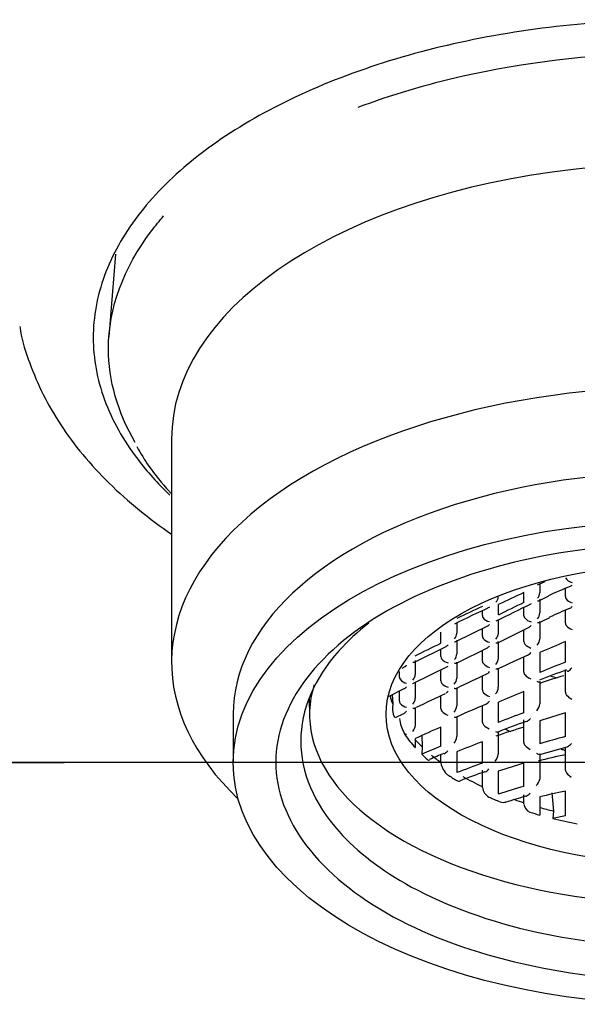
# Model space of a CAD drawing. Units: millimetres. Extents: x -18 to 249, y -18 to 420.
# Drawn here: x 75 to 87, y 198 to 218 of the extents above; entities that cross this region are included whole.
import ezdxf
from ezdxf.lldxf.tags import DXFTag

# ---------------------------------------------------------------- set-up
doc = ezdxf.new("R2010")
doc.units = ezdxf.units.MM
for name, color, linetype in [('$DDT_AUDIT_GENERATED_(25B)', 7, 'Continuous'), ('$DDT_AUDIT_GENERATED_(270)', 7, 'Continuous'), ('$DDT_AUDIT_GENERATED_(287)', 7, 'Continuous'), ('$DDT_AUDIT_GENERATED_(7A)', 7, 'Continuous'), ('Default', 7, 'Continuous')]:
    doc.layers.add(name, color=color, linetype=linetype)
tags = doc.linetypes.add('CENTER2', pattern=[28.575, 19.05, -3.175, 3.175, -3.175]).pattern_tags.tags
tags[10:11] = [DXFTag(74, 4), DXFTag(75, 0), DXFTag(340, '0'), DXFTag(46, 0.0), DXFTag(50, 0.0), DXFTag(44, 0.0), DXFTag(45, 0.0)]
tags[8:9] = [DXFTag(74, 4), DXFTag(75, 0), DXFTag(340, '0'), DXFTag(46, 0.0), DXFTag(50, 0.0), DXFTag(44, 0.0), DXFTag(45, 0.0)]
tags[6:7] = [DXFTag(74, 4), DXFTag(75, 0), DXFTag(340, '0'), DXFTag(46, 0.0), DXFTag(50, 0.0), DXFTag(44, 0.0), DXFTag(45, 0.0)]
tags[4:5] = [DXFTag(74, 4), DXFTag(75, 0), DXFTag(340, '0'), DXFTag(46, 0.0), DXFTag(50, 0.0), DXFTag(44, 0.0), DXFTag(45, 0.0)]

# ---------------------------------------------------------------- blocks, each defined once
blk = doc.blocks.new('SEANNOT_GROUP')
at = {"layer": 'Default', "color": 7, "linetype": 'CENTER2'}
for p, q in [((63.713, 203.026), (76.013, 203.026)), ((108.713, 203.026), (68.713, 203.026))]:
    blk.add_line(p, q, dxfattribs=at)
blk = doc.blocks.new('SE')
at = {"layer": '$DDT_AUDIT_GENERATED_(25B)', "color": 7, "linetype": 'Continuous'}
for p, q in [((77.074, 213.564), (76.937, 211.851)), ((78.236, 209.735), (78.236, 205.103)), ((79.513, 204.032), (79.513, 203.026))]:
    blk.add_line(p, q, dxfattribs=at)
for centre, major_axis, start_param, end_param in [((88.713, 209.735), (10.477, 0), 0.498978, 3.141593), ((88.713, 205.103), (10.477, 0), 0.498978, 3.661159), ((88.713, 204.032), (9.2, 0), 0, 3.141593)]:
    blk.add_ellipse(centre, major_axis=major_axis, ratio=0.544639, start_param=start_param, end_param=end_param, dxfattribs=at)
blk.add_ellipse((88.713, 203.026), major_axis=(9.2, 0), ratio=0.544639, dxfattribs=at)
for points, knots in [([(88.246, 217.725), (86.877, 217.695), (85.537, 217.534), (83.509, 217.076), (82.777, 216.857), (82.095, 216.599)], [0.00636766, 0.00636766, 0.00636766, 0.00636766, 0.0625, 0.0625, 0.09671037, 0.09671037, 0.09671037, 0.09671037]), ([(77.484, 209.657), (77.118, 210.285), (76.928, 210.946), (76.928, 212.436), (77.236, 213.279), (77.902, 214.153), (77.985, 214.254), (78.072, 214.354)], [0.7008965, 0.7008965, 0.7008965, 0.7008965, 0.75, 0.75, 0.8125, 0.8125, 0.8207644, 0.8207644, 0.8207644, 0.8207644]), ([(77.513, 209.576), (77.6, 209.426), (77.776, 209.128), (78.046, 208.801), (78.219, 208.614), (78.232, 208.6)], [0, 0, 0, 0, 0.049334, 0.1161742, 0.1217647, 0.1217647, 0.1217647, 0.1217647]), ([(88.713, 207.568), (89.8, 207.568), (91.974, 207.325), (94.753, 206.326), (96.585, 204.812), (97.254, 203.035), (96.585, 201.259), (94.753, 199.744), (91.974, 198.745), (88.713, 198.381), (85.452, 198.745), (82.674, 199.744), (80.841, 201.259), (80.172, 203.035), (80.841, 204.812), (82.674, 206.326), (85.452, 207.325), (87.626, 207.568), (88.713, 207.568)], [0, 0, 0, 0, 0.062482, 0.124975, 0.187482, 0.25, 0.312518, 0.375025, 0.437518, 0.5, 0.562482, 0.624975, 0.687482, 0.75, 0.812518, 0.875025, 0.937518, 1, 1, 1, 1]), ([(82.323, 205.916), (82.092, 205.735), (81.285, 204.986), (80.636, 203.47), (81.391, 201.704), (83.206, 200.313), (85.679, 199.419), (88.713, 199.098), (91.747, 199.419), (94.22, 200.313), (96.035, 201.704), (96.79, 203.47), (96.153, 204.96), (95.384, 205.689), (95.186, 205.85)], [0.1528479, 0.1528479, 0.1528479, 0.1528479, 0.1776391, 0.25, 0.3223546, 0.3749985, 0.4391904, 0.5, 0.5608004, 0.6250015, 0.6776391, 0.75, 0.8223546, 0.8441646, 0.8441646, 0.8441646, 0.8441646])]:
    blk.add_open_spline(points, degree=3, knots=knots, dxfattribs=at)
at = {"layer": '$DDT_AUDIT_GENERATED_(270)', "color": 7, "linetype": 'Continuous'}
for centre, start_param, end_param in [((88.713, 207.164), 1.04746, 1.078408), ((88.713, 205.706), 0.827431, 0.854076), ((88.713, 205.706), 1.095443, 1.110144)]:
    blk.add_ellipse(centre, major_axis=(-5.25, 0), ratio=0.515038, start_param=start_param, end_param=end_param, dxfattribs=at)
at = {"layer": '$DDT_AUDIT_GENERATED_(287)', "color": 7, "linetype": 'Continuous'}
for p, q in [((85.868, 206.729), (85.868, 206.545)), ((85.538, 206.342), (85.538, 206.547)), ((86.398, 206.464), (86.398, 206.642)), ((85.848, 206.38), (86.052, 206.48)), ((85.868, 206.411), (85.868, 206.128)), ((84.678, 206.07), (84.678, 206.173)), ((85.008, 206.298), (85.008, 206.084)), ((85.538, 206.069), (85.538, 206.238)), ((86.398, 205.917), (86.398, 206.188)), ((84.148, 205.922), (84.148, 205.705)), ((85.008, 205.988), (85.008, 205.703)), ((85.868, 205.951), (85.868, 205.591)), ((85.887, 205.943), (86.075, 206.034)), ((83.818, 205.5), (83.818, 205.728)), ((84.13, 205.532), (84.79, 205.857)), ((84.678, 205.645), (84.678, 205.802)), ((85.028, 205.523), (85.637, 205.821)), ((85.538, 205.533), (85.538, 205.773)), ((84.148, 205.563), (84.148, 205.278)), ((85.008, 205.531), (85.008, 205.186)), ((86.398, 205.103), (86.398, 205.532)), ((83.27, 205.108), (83.929, 205.433)), ((83.818, 205.22), (83.818, 205.378)), ((84.171, 205.101), (84.781, 205.4)), ((84.678, 205.129), (84.678, 205.35)), ((85.868, 205.304), (85.868, 204.895)), ((83.288, 205.138), (83.288, 204.853)), ((84.148, 205.109), (84.148, 204.775)), ((85.538, 204.9), (85.538, 205.214)), ((82.958, 204.795), (82.958, 204.915)), ((83.012, 204.982), (83.066, 205.009)), ((83.238, 204.661), (83.968, 205.021)), ((83.818, 204.716), (83.818, 204.947)), ((85.008, 204.983), (85.008, 204.585)), ((86.398, 204.484), (86.398, 204.955)), ((83.288, 204.686), (83.288, 204.359)), ((84.678, 204.53), (84.678, 204.818)), ((85.868, 204.707), (85.868, 204.242)), ((82.732, 204.397), (83.058, 204.558)), ((82.958, 204.3), (82.958, 204.508)), ((84.148, 204.579), (84.148, 204.199)), ((85.538, 204.059), (85.538, 204.497)), ((81.09, 204.343), (81.098, 203.985)), ((82.811, 204.436), (82.819, 204.236)), ((83.818, 204.143), (83.818, 204.414)), ((85.008, 204.28), (85.008, 203.857)), ((82.819, 204.236), (82.817, 204.174)), ((83.288, 204.169), (83.288, 203.802)), ((84.678, 203.865), (84.678, 204.201)), ((82.874, 203.958), (83.049, 204.042)), ((84.148, 203.98), (84.148, 203.563)), ((85.538, 203.442), (85.538, 203.911)), ((85.868, 203.889), (85.868, 203.414)), ((86.398, 203.564), (86.398, 204.055)), ((83.818, 203.367), (83.818, 203.762)), ((85.008, 203.666), (85.008, 203.197)), ((83.288, 203.523), (83.288, 203.334)), ((83.42, 203.583), (83.43, 203.35)), ((84.678, 203.015), (84.678, 203.458)), ((83.43, 203.35), (83.423, 203.197)), ((85.867, 203.194), (86.435, 203.35)), ((86.398, 202.871), (86.398, 203.34)), ((83.818, 203.017), (83.818, 203.188)), ((84.148, 203.247), (84.148, 202.817)), ((85.868, 203.205), (85.868, 202.694)), ((84.678, 202.509), (84.678, 202.866)), ((85.008, 202.845), (85.008, 202.374)), ((85.538, 202.531), (85.538, 203.015)), ((85.868, 202.694), (85.867, 202.678)), ((85.538, 202.167), (85.538, 202.353)), ((85.868, 202.311), (85.868, 201.938)), ((86.114, 202.398), (86.15, 202.021)), ((86.398, 201.921), (86.398, 202.434)), ((86.15, 202.021), (86.135, 201.868))]:
    blk.add_line(p, q, dxfattribs=at)
for centre, radius, start, end in [((104.656, 165.337), 45.453, 114.2677, 114.4893), ((86.562, 206.933), 0.177, 206.2657, 262.4532), ((128.252, 115.027), 100.997, 115.01907, 115.35132), ((85.703, 206.551), 0.165, 313.8213, 358.0751), ((88.698, 201.038), 6.052, 111.3187, 115.9299), ((84.859, 206.464), 0.149, 310.2148, 358.4435), ((229.946, -90.488), 330.093, 115.94288, 116.04523), ((86.474, 206.465), 0.0758, 180.1268, 211.9999), ((86.601, 206.557), 0.233, 214.7396, 254.5101), ((153.717, 60.178), 161.496, 115.25077, 115.53722), ((135.093, 98.006), 119.418, 114.97179, 115.25263), ((408.103, -450.749), 731.902, 116.136918, 116.200581), ((85.673, 206.137), 0.195, 317.7862, 357.2966), ((88.865, 200.214), 6.459, 111.6567, 115.6264), ((84.754, 206.07), 0.0757, 180.079, 209.7204), ((84.844, 206.133), 0.186, 212.6695, 264.8365), ((85.615, 206.07), 0.0769, 180.2939, 217.4762), ((85.736, 206.171), 0.234, 219.1793, 258.2147), ((86.479, 205.918), 0.0812, 180.3942, 221.1255), ((83.976, 205.711), 0.172, 314.9499, 357.952), ((84.816, 205.712), 0.193, 317.5737, 357.3945), ((86.662, 206.087), 0.331, 222.3602, 248.0095), ((84.755, 205.645), 0.0767, 180.2723, 216.8815), ((84.872, 205.742), 0.229, 218.6327, 258.8292), ((85.619, 205.534), 0.0806, 180.4798, 222.6181), ((85.645, 205.606), 0.224, 319.2312, 356.1627), ((98.62, 176.421), 31.572, 112.7752, 113.8225), ((85.784, 205.693), 0.31, 223.5737, 251.2822), ((83.895, 205.221), 0.0766, 180.2584, 216.4851), ((84.01, 205.315), 0.225, 218.2685, 259.2247), ((83.957, 205.287), 0.191, 317.4267, 357.4548), ((84.757, 205.129), 0.0794, 180.4449, 221.5165), ((84.793, 205.199), 0.216, 319.0644, 356.5701), ((95.652, 182.491), 24.873, 113.7875, 115.3101), ((94.054, 184.78), 21.717, 110.6417, 112.1434), ((84.909, 205.271), 0.287, 222.649, 253.1132), ((85.623, 204.9), 0.0847, 180.4676, 224.3248), ((87.923, 199.909), 5.247, 106.5665, 113.1388), ((83.035, 204.796), 0.0765, 180.2487, 216.2024), ((83.149, 204.888), 0.223, 218.0089, 259.5003), ((83.098, 204.861), 0.19, 317.3197, 357.4957), ((83.897, 204.717), 0.0787, 180.4123, 220.6264), ((83.938, 204.786), 0.21, 318.8492, 356.8121), ((98.504, 174.728), 33.113, 114.5152, 115.7121), ((85.834, 205.114), 0.385, 225.0527, 246.2907), ((87.555, 200.218), 4.755, 104.48, 110.6109), ((84.04, 204.848), 0.272, 221.8759, 254.3961), ((84.761, 204.531), 0.0827, 180.4917, 223.7632), ((84.774, 204.603), 0.235, 319.2558, 355.5727), ((98.078, 173.182), 33.733, 111.8223, 112.7954), ((86.489, 204.484), 0.0911, 180.2469, 223.1588), ((83.036, 204.301), 0.0782, 180.3852, 219.9161), ((83.082, 204.369), 0.206, 318.6456, 356.9707), ((172.526, 16.521), 207.776, 115.24588, 115.42938), ((84.949, 204.717), 0.348, 224.5465, 248.6544), ((86.767, 204.752), 0.477, 223.8806, 240.0117), ((83.233, 204.147), 0.417, 176.314, 195.3774), ((83.173, 204.424), 0.262, 221.2505, 255.3352), ((83.899, 204.143), 0.0813, 180.4863, 223.0544), ((84.072, 204.311), 0.322, 223.9211, 250.4195), ((83.921, 204.215), 0.227, 319.3288, 356.0355), ((93.658, 182.866), 23.149, 112.6228, 114.2395), ((85.606, 204.275), 0.264, 318.3719, 352.7404), ((83.865, 204.066), 0.916, 188.0678, 208.3299), ((84.764, 203.866), 0.0857, 180.4418, 224.4149), ((87.843, 196.965), 7.269, 108.0664, 112.9755), ((94.923, 178.636), 27.1, 110.2616, 111.4608), ((90.812, 188.959), 15.727, 106.301, 108.3235), ((83.067, 203.816), 0.222, 319.2645, 356.3436), ((120.462, 121.885), 89.703, 114.11074, 114.48216), ((84.986, 204.091), 0.402, 225.1274, 245.2801), ((88.008, 195.216), 8.893, 106.1116, 110.0692), ((83.18, 203.854), 0.254, 241.3143, 252.6977), ((83.167, 203.659), 0.112, 194.5697, 213.8428), ((83.909, 203.583), 0.24, 319.1105, 355.1931), ((98.475, 168.015), 38.034, 111.2703, 112.1296), ((90.26, 188.878), 15.186, 104.7347, 106.8128), ((108.97, 144.6), 63.924, 113.17043, 113.5558), ((85.629, 203.443), 0.0906, 180.2691, 223.4412), ((85.899, 203.707), 0.469, 224.1286, 240.6461), ((85.942, 197.918), 5.683, 111.2724, 114.5215), ((84.746, 203.23), 0.264, 318.3803, 352.753), ((87.388, 197.564), 5.705, 99.9752, 105.8268), ((84.197, 203.071), 0.383, 188.1797, 231.3127), ((95.888, 172.295), 32.701, 110.0471, 111.0388), ((91.807, 182.564), 21.391, 107.0426, 108.5335), ((86.493, 202.871), 0.0946, 180.1113, 220.5177), ((84.191, 202.719), 0.0801, 236.747, 291.0874), ((87.167, 195.326), 7.892, 107.9989, 111.9357), ((85.573, 202.756), 0.304, 316.8817, 345.1166), ((86.802, 203.148), 0.51, 221.6328, 236.3859), ((84.942, 202.541), 0.265, 186.9778, 240.4257), ((91.135, 182.757), 20.551, 105.8036, 107.3453), ((88.049, 193.376), 9.286, 105.4553, 108.1005), ((89.601, 187.329), 15.441, 101.9731, 103.9915), ((85.741, 202.185), 0.204, 185.247, 247.6691), ((89.333, 186.821), 15.383, 100.9976, 101.9959)]:
    blk.add_arc(centre, radius, start, end, dxfattribs=at)
blk.add_ellipse((88.713, 204.026), major_axis=(-6.032, 0), ratio=0.515038, dxfattribs=at)
for centre, major_axis, ratio, start_param, end_param in [((86.028, 206.127), (-0.0438, 0.0899), 0.254298, 3.143121, 3.168446), ((88.713, 204.026), (7.616, 0), 0.515038, 2.984578, 6.283185), ((88.713, 204.815), (-6, 0), 0.515038, 0.129909, 0.188616), ((88.713, 204.662), (-6.006, 0), 0.515038, 0.351465, 0.443563), ((88.713, 204.815), (-6, 0), 0.515038, 0.441371, 0.494017), ((88.713, 204.662), (-6.006, 0), 0.515038, 0.493458, 0.532561), ((88.713, 204.815), (-6, 0), 0.515038, 0.557618, 0.616628), ((88.713, 204.662), (-6.006, 0), 0.515038, 0.657134, 0.707247), ((88.713, 204.815), (-6, 0), 0.515038, 0.737582, 0.833215), ((88.713, 204.662), (-6.006, 0), 0.515038, 0.863549, 0.913662), ((88.713, 204.815), (-6, 0), 0.515038, 0.975025, 1.013178), ((88.713, 204.815), (-6, 0), 0.515038, 1.076779, 1.129425), ((88.713, 204.662), (-6.006, 0), 0.515038, 1.038235, 1.077338), ((88.713, 204.662), (-6.006, 0), 0.515038, 1.127233, 1.219332)]:
    blk.add_ellipse(centre, major_axis=major_axis, ratio=ratio, start_param=start_param, end_param=end_param, dxfattribs=at)
for points, knots in [([(86.497, 206.676), (86.504, 206.679), (86.511, 206.682), (86.517, 206.686), (86.524, 206.69), (86.531, 206.695), (86.537, 206.701), (86.538, 206.701), (86.538, 206.701), (86.539, 206.702)], [0.6784535, 0.6784535, 0.6784535, 0.6784535, 0.8308983, 0.8308983, 0.8308983, 0.9890769, 0.9890769, 0.9890769, 1, 1, 1, 1]), ([(85.818, 206.375), (85.818, 206.375), (85.818, 206.375), (85.819, 206.375), (85.827, 206.375), (85.834, 206.376), (85.84, 206.378), (85.843, 206.379), (85.846, 206.38), (85.848, 206.381)], [0, 0, 0, 0, 0.0145521, 0.0145521, 0.0145521, 0.2969961, 0.2969961, 0.2969961, 0.4222797, 0.4222797, 0.4222797, 0.4222797]), ([(85.817, 205.931), (85.818, 205.93), (85.818, 205.93), (85.819, 205.93), (85.827, 205.929), (85.835, 205.928), (85.841, 205.929), (85.85, 205.929), (85.857, 205.932), (85.862, 205.936), (85.866, 205.94), (85.868, 205.945), (85.868, 205.951)], [0, 0, 0, 0, 0.01499, 0.01499, 0.01499, 0.31191, 0.31191, 0.31191, 0.698733, 0.698733, 0.698733, 1, 1, 1, 1]), ([(84.788, 205.859), (84.794, 205.862), (84.799, 205.865), (84.804, 205.868), (84.812, 205.874), (84.819, 205.88), (84.827, 205.888), (84.827, 205.888), (84.827, 205.889), (84.828, 205.889)], [0.6901434, 0.6901434, 0.6901434, 0.6901434, 0.8031104, 0.8031104, 0.8031104, 0.9891485, 0.9891485, 0.9891485, 1, 1, 1, 1]), ([(84.098, 205.529), (84.098, 205.529), (84.099, 205.529), (84.099, 205.529), (84.107, 205.529), (84.114, 205.53), (84.12, 205.531), (84.124, 205.532), (84.127, 205.533), (84.129, 205.534)], [0, 0, 0, 0, 0.0146284, 0.0146284, 0.0146284, 0.2962429, 0.2962429, 0.2962429, 0.433925, 0.433925, 0.433925, 0.433925]), ([(84.958, 205.509), (84.958, 205.508), (84.958, 205.508), (84.959, 205.508), (84.967, 205.507), (84.975, 205.507), (84.981, 205.507), (84.99, 205.508), (84.997, 205.511), (85.002, 205.516), (85.006, 205.519), (85.008, 205.524), (85.008, 205.531)], [0, 0, 0, 0, 0.014954, 0.014954, 0.014954, 0.307284, 0.307284, 0.307284, 0.69736, 0.69736, 0.69736, 1, 1, 1, 1]), ([(83.927, 205.435), (83.933, 205.437), (83.937, 205.44), (83.942, 205.443), (83.951, 205.449), (83.959, 205.456), (83.967, 205.464), (83.967, 205.464), (83.967, 205.465), (83.968, 205.465)], [0.684019, 0.684019, 0.684019, 0.684019, 0.7932558, 0.7932558, 0.7932558, 0.9892103, 0.9892103, 0.9892103, 1, 1, 1, 1]), ([(85.618, 205.253), (85.628, 205.258), (85.637, 205.264), (85.646, 205.271), (85.659, 205.281), (85.672, 205.294), (85.683, 205.307), (85.683, 205.308), (85.683, 205.308), (85.684, 205.309)], [0.5539897, 0.5539897, 0.5539897, 0.5539897, 0.7360369, 0.7360369, 0.7360369, 0.9908206, 0.9908206, 0.9908206, 1, 1, 1, 1]), ([(83.238, 205.105), (83.238, 205.105), (83.239, 205.105), (83.239, 205.105), (83.247, 205.105), (83.254, 205.105), (83.261, 205.107), (83.264, 205.108), (83.267, 205.109), (83.27, 205.11)], [0, 0, 0, 0, 0.0146467, 0.0146467, 0.0146467, 0.2963013, 0.2963013, 0.2963013, 0.4415741, 0.4415741, 0.4415741, 0.4415741]), ([(84.098, 205.085), (84.098, 205.085), (84.099, 205.085), (84.099, 205.085), (84.107, 205.084), (84.115, 205.084), (84.121, 205.084), (84.13, 205.085), (84.137, 205.088), (84.142, 205.093), (84.146, 205.097), (84.148, 205.102), (84.148, 205.109)], [0, 0, 0, 0, 0.014924, 0.014924, 0.014924, 0.304806, 0.304806, 0.304806, 0.696698, 0.696698, 0.696698, 1, 1, 1, 1]), ([(83.066, 205.009), (83.071, 205.012), (83.076, 205.015), (83.081, 205.018), (83.09, 205.024), (83.099, 205.032), (83.107, 205.04), (83.107, 205.04), (83.108, 205.041), (83.108, 205.041)], [0.6723495, 0.6723495, 0.6723495, 0.6723495, 0.7864248, 0.7864248, 0.7864248, 0.9892532, 0.9892532, 0.9892532, 1, 1, 1, 1]), ([(84.955, 204.971), (84.956, 204.971), (84.956, 204.971), (84.956, 204.971), (84.966, 204.968), (84.975, 204.966), (84.982, 204.966), (84.991, 204.966), (84.998, 204.967), (85.002, 204.97), (85.006, 204.973), (85.008, 204.977), (85.008, 204.983)], [0, 0, 0, 0, 0.014912, 0.014912, 0.014912, 0.34563, 0.34563, 0.34563, 0.710402, 0.710402, 0.710402, 1, 1, 1, 1]), ([(86.433, 204.915), (86.439, 204.916), (86.446, 204.918), (86.481, 204.932), (86.509, 204.957), (86.533, 204.986)], [0.3753065, 0.3753065, 0.3753065, 0.3753065, 0.5, 0.5, 1, 1, 1, 1]), ([(83.058, 204.558), (83.061, 204.559), (83.064, 204.561), (83.067, 204.562), (83.081, 204.571), (83.095, 204.582), (83.107, 204.596), (83.107, 204.596), (83.107, 204.597), (83.108, 204.597)], [0.6294174, 0.6294174, 0.6294174, 0.6294174, 0.6903817, 0.6903817, 0.6903817, 0.9898248, 0.9898248, 0.9898248, 1, 1, 1, 1]), ([(84.096, 204.564), (84.096, 204.564), (84.097, 204.564), (84.097, 204.564), (84.106, 204.562), (84.115, 204.561), (84.122, 204.561), (84.128, 204.561), (84.134, 204.561), (84.138, 204.563)], [0, 0, 0, 0, 0.0149548, 0.0149548, 0.0149548, 0.3328866, 0.3328866, 0.3328866, 0.6086254, 0.6086254, 0.6086254, 0.6086254]), ([(82.727, 204.409), (82.728, 204.404), (82.729, 204.4), (82.73, 204.398), (82.73, 204.397), (82.731, 204.396), (82.732, 204.397)], [0, 0, 0, 0, 0.1724113, 0.1724113, 0.1724113, 0.3007969, 0.3007969, 0.3007969, 0.3007969]), ([(83.237, 204.152), (83.237, 204.152), (83.237, 204.152), (83.238, 204.152), (83.247, 204.15), (83.255, 204.149), (83.262, 204.149), (83.27, 204.149), (83.277, 204.151), (83.282, 204.155), (83.286, 204.158), (83.288, 204.163), (83.288, 204.169)], [0, 0, 0, 0, 0.014965, 0.014965, 0.014965, 0.324839, 0.324839, 0.324839, 0.702876, 0.702876, 0.702876, 1, 1, 1, 1]), ([(82.859, 203.97), (82.862, 203.964), (82.864, 203.961), (82.867, 203.959), (82.869, 203.957), (82.871, 203.957), (82.873, 203.958)], [0, 0, 0, 0, 0.1724894, 0.1724894, 0.1724894, 0.3304946, 0.3304946, 0.3304946, 0.3304946]), ([(84.093, 203.974), (84.094, 203.974), (84.094, 203.973), (84.095, 203.973), (84.105, 203.97), (84.115, 203.967), (84.123, 203.967), (84.131, 203.966), (84.138, 203.967), (84.142, 203.97), (84.146, 203.972), (84.148, 203.975), (84.148, 203.98)], [0, 0, 0, 0, 0.014755, 0.014755, 0.014755, 0.370759, 0.370759, 0.370759, 0.720009, 0.720009, 0.720009, 1, 1, 1, 1]), ([(85.589, 203.874), (85.59, 203.875), (85.592, 203.875), (85.621, 203.887), (85.649, 203.912), (85.673, 203.941)], [0.4746214, 0.4746214, 0.4746214, 0.4746214, 0.5, 0.5, 1, 1, 1, 1]), ([(83.883, 203.207), (83.883, 203.208), (83.883, 203.208), (83.911, 203.219), (83.937, 203.242), (83.96, 203.27)], [0.4977047, 0.4977047, 0.4977047, 0.4977047, 0.5, 0.5, 1, 1, 1, 1]), ([(86.434, 203.353), (86.438, 203.354), (86.443, 203.356), (86.472, 203.37), (86.499, 203.393), (86.523, 203.42)], [0.4085702, 0.4085702, 0.4085702, 0.4085702, 0.5, 0.5, 1, 1, 1, 1]), ([(85.798, 203.221), (85.798, 203.22), (85.799, 203.22), (85.799, 203.22), (85.808, 203.215), (85.815, 203.211), (85.823, 203.208), (85.833, 203.203), (85.843, 203.199), (85.851, 203.198), (85.856, 203.197), (85.86, 203.197), (85.863, 203.198), (85.866, 203.199), (85.868, 203.202), (85.868, 203.205)], [0, 0, 0, 0, 0.013205, 0.013205, 0.013205, 0.234096, 0.234096, 0.234096, 0.56363, 0.56363, 0.56363, 0.780538, 0.780538, 0.780538, 1, 1, 1, 1]), ([(84.729, 202.829), (84.73, 202.83), (84.732, 202.83), (84.761, 202.842), (84.789, 202.867), (84.813, 202.897)], [0.4737152, 0.4737152, 0.4737152, 0.4737152, 0.5, 0.5, 1, 1, 1, 1]), ([(85.575, 202.324), (85.579, 202.325), (85.584, 202.327), (85.614, 202.341), (85.641, 202.365), (85.665, 202.392)], [0.4072507, 0.4072507, 0.4072507, 0.4072507, 0.5, 0.5, 1, 1, 1, 1])]:
    blk.add_open_spline(points, degree=3, knots=knots, dxfattribs=at)
for points, degree in [([(86.482, 206.217), (86.502, 206.225), (86.521, 206.24), (86.539, 206.258)], 3), ([(85.636, 205.824), (85.654, 205.834), (85.672, 205.849), (85.687, 205.867)], 3), ([(83.288, 205.24), (83.465, 205.327), (83.641, 205.414), (83.818, 205.5)], 3), ([(84.779, 205.404), (84.796, 205.414), (84.813, 205.428), (84.828, 205.445)], 3), ([(84.763, 204.858), (84.786, 204.869), (84.807, 204.888), (84.825, 204.91)], 3), ([(85.808, 204.71), (85.841, 204.696), (85.868, 204.691), (85.868, 204.707)], 3), ([(83.93, 204.467), (83.943, 204.477), (83.955, 204.489), (83.966, 204.502)], 3), ([(84.752, 204.237), (84.777, 204.249), (84.801, 204.271), (84.822, 204.296)], 3), ([(83.049, 204.042), (83.07, 204.052), (83.09, 204.069), (83.107, 204.089)], 3), ([(82.859, 203.97), (82.844, 204.003), (82.831, 204.036)], 2), ([(84.947, 203.67), (84.98, 203.655), (85.008, 203.649), (85.008, 203.666)], 3), ([(83.539, 203.091), (83.556, 203.076), (83.572, 203.075), (83.586, 203.082)], 3), ([(85.044, 202.213), (85.086, 202.196), (85.127, 202.197), (85.163, 202.207)], 3)]:
    blk.add_open_spline(points, degree=degree, dxfattribs=at)
at = {"layer": '$DDT_AUDIT_GENERATED_(7A)', "color": 7, "linetype": 'Continuous'}
for points, knots in [([(88.713, 218.422), (87.921, 218.422), (87.129, 218.379), (85.576, 218.211), (84.814, 218.085), (83.351, 217.755), (82.649, 217.551), (81.332, 217.071), (80.717, 216.796), (79.597, 216.186), (79.092, 215.851), (78.212, 215.134), (77.837, 214.752), (77.231, 213.955), (77, 213.54), (76.691, 212.694), (76.613, 212.263), (76.613, 211.4), (76.691, 210.969), (77, 210.123), (77.231, 209.708), (77.727, 209.056), (77.95, 208.808), (78.2, 208.569)], [0, 0, 0, 0, 0.03125, 0.03125, 0.0625, 0.0625, 0.09375, 0.09375, 0.125, 0.125, 0.15625, 0.15625, 0.1875, 0.1875, 0.21875, 0.21875, 0.25, 0.25, 0.28125, 0.28125, 0.3125, 0.3125, 0.3324259, 0.3324259, 0.3324259, 0.3324259]), ([(75.091, 212.06), (75.096, 212.026), (75.131, 211.783), (75.288, 211.294), (75.561, 210.649), (75.931, 210.012), (76.387, 209.398), (76.931, 208.808), (77.547, 208.258), (78.002, 207.919), (78.234, 207.76)], [0, 0, 0, 0, 0.0073006, 0.0596044, 0.1127171, 0.1668881, 0.2221928, 0.2785265, 0.3356026, 0.3901071, 0.3901071, 0.3901071, 0.3901071])]:
    blk.add_open_spline(points, degree=3, knots=knots, dxfattribs=at)

msp = doc.modelspace()

# ---------------------------------------------------------------- block references
at = {"layer": 'Default'}
for name in ['SE', 'SEANNOT_GROUP']:
    msp.add_blockref(name, (0, 0), dxfattribs=at)

doc.saveas('drawing.dxf')
